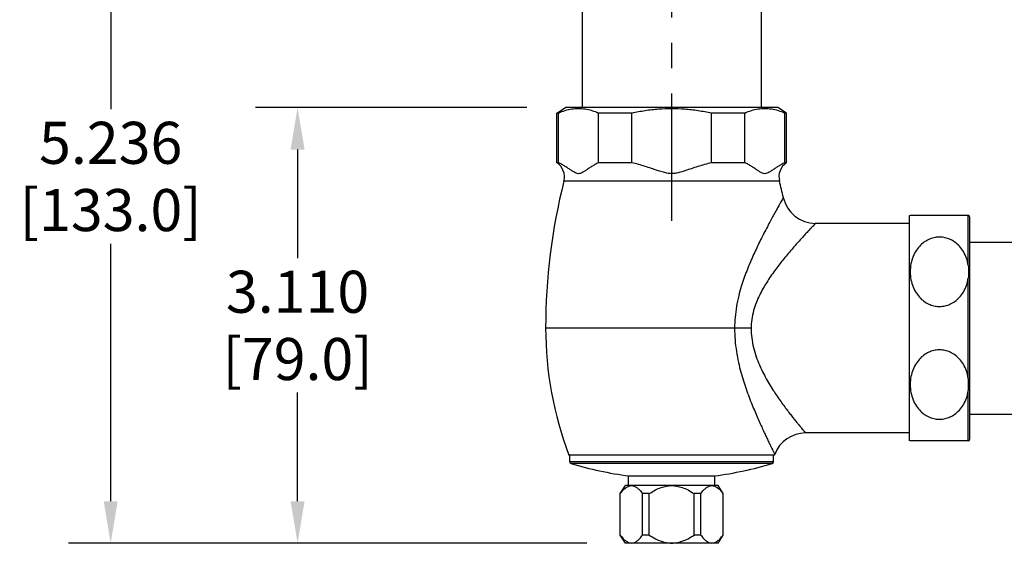
# Model space of a CAD drawing. Units: inches. Extents: x -46.8 to -13.4, y 1.4 to 39.7.
# Drawn here: x -29.8 to -22.8, y 32.2 to 35.9 of the extents above; entities that cross this region are included whole.
import ezdxf

# ---------------------------------------------------------------- set-up
doc = ezdxf.new("R2010")
doc.units = ezdxf.units.IN
doc.header["$LTSCALE"] = 2.42
doc.header["$MEASUREMENT"] = 0
doc.header["$PDMODE"] = 3
doc.header["$PDSIZE"] = 0.3125
doc.linetypes.add('CENTER', pattern=[0.6, 0.375, -0.075, 0.075, -0.075])
doc.layers.get('Defpoints').update_dxf_attribs({"linetype": 'CONTINUOUS'})
for name, color, linetype in [('CL', 6, 'CENTER'), ('Dim', 5, 'CONTINUOUS'), ('Layer1', 7, 'CONTINUOUS')]:
    doc.layers.add(name, color=color, linetype=linetype)
doc.styles.get("Standard").update_dxf_attribs({"font": 'txt', "width": 0.8})
doc.dimstyles.get("Standard").update_dxf_attribs({"dimtxt": 0.15625, "dimasz": 0.1875, "dimexe": 0.18, "dimexo": 0.0625, "dimgap": 0.09, "dimtad": 0, "dimtih": 1, "dimtoh": 1, "dimdec": 3, "dimzin": 4, "dimdsep": 46, "dimtxsty": 'Standard', "dimcen": 0.09, "dimadec": 0, "dimazin": 0, "dimtol": 1, "dimtp": 0.01, "dimtm": 0.01, "dimtfac": 1, "dimtdec": 3, "dimtofl": 0, "dimtmove": 0, "dimatfit": 3, "dimfxl": 0, "dimtolj": 1, "dimtzin": 4, "dimarcsym": 0})

# ---------------------------------------------------------------- blocks, each defined once
blk = doc.blocks.new('*D20')
at = {"layer": 'Defpoints', "color": 0, "transparency": 16777216}
for p in [(-27.807, 35.2974), (-25.8948, 35.2974), (-25.4677, 32.1871)]:
    blk.add_point(p, dxfattribs=at)
at = {"layer": 'Dim', "color": 0, "lineweight": -2, "transparency": 16777216}
for p, q in [((-26.1698, 35.2974), (-28.107, 35.2974)), ((-27.807, 34.9974), (-27.807, 34.2222)), ((-27.807, 32.4871), (-27.807, 33.2622)), ((-25.7427, 32.1871), (-28.107, 32.1871))]:
    blk.add_line(p, q, dxfattribs=at)
at = {"layer": 'Dim', "color": 0, "transparency": 16777216}
for points in [[(-27.857, 34.9974), (-27.757, 34.9974), (-27.807, 35.2974)], [(-27.857, 32.4871), (-27.757, 32.4871), (-27.807, 32.1871)]]:
    blk.add_solid(points, dxfattribs=at)
at = {"layer": 'Dim', "color": 0, "transparency": 16777216, "char_height": 0.3, "attachment_point": 5}
for s, insert in [('\\A1;3.110', (-27.807, 33.9822)), ('\\A1;[79.0]', (-27.807, 33.5022))]:
    blk.add_mtext(s, dxfattribs=dict(at, insert=insert))
blk = doc.blocks.new('*D21')
at = {"layer": 'Defpoints', "color": 0, "transparency": 16777216}
for p in [(-29.1409, 37.4233), (-26.4126, 37.4233), (-25.4677, 32.1871)]:
    blk.add_point(p, dxfattribs=at)
at = {"layer": 'Dim', "color": 0, "lineweight": -2, "transparency": 16777216}
for p, q in [((-26.6876, 37.4233), (-29.4409, 37.4233)), ((-29.1409, 37.1233), (-29.1409, 35.2852)), ((-29.1409, 32.4871), (-29.1409, 34.3252)), ((-25.7427, 32.1871), (-29.4409, 32.1871))]:
    blk.add_line(p, q, dxfattribs=at)
at = {"layer": 'Dim', "color": 0, "transparency": 16777216}
for points in [[(-29.1909, 37.1233), (-29.0909, 37.1233), (-29.1409, 37.4233)], [(-29.1909, 32.4871), (-29.0909, 32.4871), (-29.1409, 32.1871)]]:
    blk.add_solid(points, dxfattribs=at)
at = {"layer": 'Dim', "color": 0, "transparency": 16777216, "char_height": 0.3, "attachment_point": 5}
for s, insert in [('\\A1;5.236', (-29.1409, 35.0452)), ('\\A1;[133.0]', (-29.1409, 34.5652))]:
    blk.add_mtext(s, dxfattribs=dict(at, insert=insert))
blk = doc.blocks.new('*D22')
at = {"layer": 'Defpoints', "color": 0, "transparency": 16777216}
for p in [(-23.8614, 37.4233), (-22.1424, 37.4233), (-21.8216, 33.7225)]:
    blk.add_point(p, dxfattribs=at)
at = {"layer": 'Dim', "color": 0, "lineweight": -2, "transparency": 16777216}
for p, q in [((-23.5864, 37.4233), (-21.8424, 37.4233)), ((-22.1424, 37.1233), (-22.1424, 36.0529)), ((-22.1424, 34.0225), (-22.1424, 35.0929)), ((-22.0966, 33.7225), (-22.4424, 33.7225))]:
    blk.add_line(p, q, dxfattribs=at)
at = {"layer": 'Dim', "color": 0, "transparency": 16777216}
for points in [[(-22.1924, 37.1233), (-22.0924, 37.1233), (-22.1424, 37.4233)], [(-22.1924, 34.0225), (-22.0924, 34.0225), (-22.1424, 33.7225)]]:
    blk.add_solid(points, dxfattribs=at)
at = {"layer": 'Dim', "color": 0, "transparency": 16777216, "char_height": 0.3, "attachment_point": 5}
for s, insert in [('\\A1;3.701', (-22.1424, 35.8129)), ('\\A1;[94.0]', (-22.1424, 35.3329))]:
    blk.add_mtext(s, dxfattribs=dict(at, insert=insert))

msp = doc.modelspace()

# ---------------------------------------------------------------- linework, layer by layer
at = {"layer": 'CL', "linetype": 'CENTER'}
msp.add_line((-25.137, 34.4887), (-25.137, 38.2477), dxfattribs=at)
at = {"layer": 'Layer1', "color": 7, "linetype": 'Continuous'}
for p, q in [((-25.7767, 37.0696), (-25.7767, 35.2974)), ((-24.4972, 37.0696), (-24.4972, 35.2974)), ((-25.9559, 35.258), (-25.8948, 35.2974)), ((-24.3791, 35.2974), (-25.8948, 35.2974)), ((-24.3181, 35.258), (-24.3791, 35.2974)), ((-25.9559, 34.9036), (-25.9559, 35.258)), ((-25.9443, 35.258), (-25.9559, 35.258)), ((-25.9443, 34.9036), (-25.9443, 35.258)), ((-25.6593, 34.9036), (-25.6593, 35.258)), ((-25.4219, 35.258), (-25.6593, 35.258)), ((-25.4219, 34.9036), (-25.4219, 35.258)), ((-24.852, 34.9036), (-24.852, 35.258)), ((-24.6146, 35.258), (-24.852, 35.258)), ((-24.6146, 34.9036), (-24.6146, 35.258)), ((-24.3296, 34.9036), (-24.3296, 35.258)), ((-24.3181, 35.258), (-24.3296, 35.258)), ((-24.3181, 34.9036), (-24.3181, 35.258)), ((-25.9443, 34.9036), (-25.9559, 34.9036)), ((-25.4219, 34.9036), (-25.6593, 34.9036)), ((-24.6146, 34.9036), (-24.852, 34.9036)), ((-24.3181, 34.9036), (-24.3296, 34.9036)), ((-23.4344, 34.5277), (-23.4421, 34.5237)), ((-23.4421, 34.5237), (-23.4421, 32.9214)), ((-23.0173, 34.5277), (-23.4344, 34.5277)), ((-23.009, 32.9335), (-23.009, 34.5116)), ((-23.4421, 34.4706), (-24.1096, 34.4706)), ((-23.009, 34.3367), (-22.4204, 34.3367)), ((-23.009, 33.1084), (-22.4204, 33.1084)), ((-23.4421, 32.9745), (-24.1807, 32.9745)), ((-23.4344, 32.9174), (-23.4421, 32.9214)), ((-23.0173, 32.9174), (-23.4344, 32.9174)), ((-24.4035, 32.817), (-24.4017, 32.8217)), ((-24.4035, 32.817), (-25.8705, 32.817)), ((-25.8633, 32.7677), (-25.8633, 32.817)), ((-24.4106, 32.7677), (-24.4106, 32.817)), ((-25.4441, 32.6005), (-25.4441, 32.6674)), ((-24.8299, 32.6674), (-25.4441, 32.6674)), ((-24.8299, 32.6005), (-24.8299, 32.6674)), ((-25.5051, 32.5414), (-25.4677, 32.6005)), ((-25.5051, 32.2462), (-25.5051, 32.5414)), ((-25.504, 32.5414), (-25.5051, 32.5414)), ((-25.504, 32.2462), (-25.504, 32.5414)), ((-24.8063, 32.6005), (-25.4677, 32.6005)), ((-25.3444, 32.2462), (-25.3444, 32.5414)), ((-25.2966, 32.5414), (-25.3444, 32.5414)), ((-25.2966, 32.2462), (-25.2966, 32.5414)), ((-24.9773, 32.2462), (-24.9773, 32.5414)), ((-24.9295, 32.5414), (-24.9773, 32.5414)), ((-24.9295, 32.2462), (-24.9295, 32.5414)), ((-24.7692, 32.5419), (-24.8063, 32.6005)), ((-24.7699, 32.2462), (-24.7699, 32.5414)), ((-24.7689, 32.5414), (-24.7699, 32.5414)), ((-24.7689, 32.2462), (-24.7689, 32.5414)), ((-25.4677, 32.1871), (-25.5051, 32.2462)), ((-25.504, 32.2462), (-25.5051, 32.2462)), ((-24.8063, 32.1871), (-25.4677, 32.1871)), ((-25.2966, 32.2462), (-25.3444, 32.2462)), ((-24.9295, 32.2462), (-24.9773, 32.2462)), ((-24.8063, 32.1871), (-24.7692, 32.2457)), ((-24.7689, 32.2462), (-24.7699, 32.2462))]:
    msp.add_line(p, q, dxfattribs=at)
at = {"layer": 'Layer1', "color": 9, "linetype": 'Continuous'}
for p, q in [((-24.3677, 34.7714), (-25.9062, 34.7714)), ((-23.0201, 34.1697), (-23.0201, 34.5277)), ((-23.0201, 33.3646), (-23.0201, 34.0805)), ((-24.5701, 33.7225), (-26.0366, 33.7225)), ((-23.0201, 32.9174), (-23.0201, 33.2754)), ((-24.4106, 32.7677), (-25.8633, 32.7677)), ((-24.4191, 32.7563), (-25.8549, 32.7563))]:
    msp.add_line(p, q, dxfattribs=at)
at = {"layer": 'Layer1', "color": 7, "linetype": 'Continuous'}
for centre, radius, start, end in [((-26.0264, 34.8018), 0.1239, 345.83438, 55.30603), ((-24.2475, 34.8018), 0.1239, 124.69397, 194.16562), ((-21.7506, 33.7225), 4.286, 165.83438, 180), ((-28.5233, 33.7225), 4.286, 12.571, 14.16562), ((-24.1096, 34.7068), 0.2362, 192.57097, 270.00003), ((-23.0287, 34.5116), 0.0197, 359.98198, 54.61052), ((-23.4853, 33.7225), 2.5513, 180, 200.78896), ((-24.1807, 32.7383), 0.2362, 89.99999, 159.32316), ((-23.0287, 32.9335), 0.0197, 304.41082, 360), ((-25.8515, 32.7677), 0.0118, 180, 253.58091), ((-25.0456, 35.5028), 2.8632, 253.58091, 261.99961), ((-25.2284, 35.5028), 2.8632, 278.00039, 286.41909), ((-24.4224, 32.7677), 0.0118, 286.41909, 360)]:
    msp.add_arc(centre, radius, start, end, dxfattribs=at)
for points, start_tangent, end_tangent in [([(-25.9443, 35.258), (-25.8964, 35.2762), (-25.8491, 35.2873), (-25.8018, 35.291), (-25.7546, 35.2873), (-25.7072, 35.2762), (-25.6593, 35.258)], (0.912258, 0.409616), (0.912258, -0.409616)), ([(-25.4219, 35.258), (-25.3261, 35.2762), (-25.2314, 35.2873), (-25.137, 35.291), (-25.0425, 35.2873), (-24.9478, 35.2762), (-24.852, 35.258)], (0.975713, 0.219054), (0.975713, -0.219054)), ([(-24.6146, 35.258), (-24.5667, 35.2762), (-24.5193, 35.2873), (-24.4721, 35.291), (-24.4249, 35.2873), (-24.3775, 35.2762), (-24.3296, 35.258)], (0.912258, 0.409616), (0.912258, -0.409616)), ([(-25.6593, 34.9036), (-25.6843, 34.8904), (-25.7088, 34.8756), (-25.7319, 34.8606), (-25.7529, 34.8467), (-25.7713, 34.8353), (-25.7879, 34.8275), (-25.8037, 34.8251), (-25.8195, 34.829), (-25.8362, 34.8375), (-25.8544, 34.8491), (-25.8748, 34.8626), (-25.8969, 34.8769), (-25.9203, 34.891), (-25.9443, 34.9036)], (-0.900888, -0.434052), (-0.900888, 0.434052)), ([(-24.852, 34.9036), (-24.9019, 34.8905), (-24.9507, 34.8757), (-24.9965, 34.8608), (-25.0382, 34.847), (-25.0748, 34.8356), (-25.1078, 34.8278), (-25.1393, 34.8251), (-25.171, 34.8287), (-25.2044, 34.8372), (-25.2412, 34.8487), (-25.2821, 34.8623), (-25.3267, 34.8768), (-25.3737, 34.8909), (-25.4219, 34.9036)], (-0.972188, -0.234202), (-0.972188, 0.234202)), ([(-24.3296, 34.9036), (-24.3545, 34.8905), (-24.3787, 34.8759), (-24.4015, 34.861), (-24.4222, 34.8473), (-24.4404, 34.836), (-24.4568, 34.828), (-24.4725, 34.825), (-24.4885, 34.8284), (-24.5053, 34.8368), (-24.5238, 34.8485), (-24.5444, 34.8622), (-24.5668, 34.8767), (-24.5904, 34.8909), (-24.6146, 34.9036)], (-0.900888, -0.434052), (-0.900888, 0.434052)), ([(-23.0201, 34.1697), (-23.0334, 34.2231), (-23.0552, 34.2695), (-23.0835, 34.3076), (-23.1159, 34.3365), (-23.1505, 34.3564), (-23.1859, 34.3682), (-23.2216, 34.3725), (-23.2574, 34.3698), (-23.2929, 34.3597), (-23.3277, 34.3416), (-23.3608, 34.3146), (-23.3902, 34.2785), (-23.4136, 34.2338), (-23.429, 34.1817), (-23.4344, 34.1251), (-23.429, 34.0686)], (-0.148897, 0.988853), (0.189676, -0.981847)), ([(-23.0201, 34.1697), (-23.019, 34.1618), (-23.0183, 34.1534), (-23.0177, 34.1445), (-23.0174, 34.135), (-23.0173, 34.1251)], (0.148896, -0.988853), (0.000006, -1)), ([(-23.0173, 34.1251), (-23.0175, 34.1133), (-23.018, 34.1018), (-23.0188, 34.0908), (-23.0201, 34.0805)], (0.000006, -1), (-0.148896, -0.988853)), ([(-23.429, 34.0686), (-23.4137, 34.0165), (-23.3903, 33.9717), (-23.3609, 33.9356), (-23.3278, 33.9087), (-23.293, 33.8906), (-23.2575, 33.8805), (-23.2217, 33.8777), (-23.186, 33.882), (-23.1506, 33.8937), (-23.1161, 33.9136), (-23.0835, 33.9426), (-23.0553, 33.9806), (-23.0334, 34.0271), (-23.0201, 34.0805)], (0.189676, -0.981847), (0.148897, 0.988853)), ([(-23.0201, 33.3646), (-23.0334, 33.4179), (-23.0552, 33.4644), (-23.0835, 33.5024), (-23.1159, 33.5314), (-23.1505, 33.5513), (-23.1859, 33.5631), (-23.2216, 33.5674), (-23.2574, 33.5647), (-23.2929, 33.5545), (-23.3277, 33.5365), (-23.3608, 33.5095), (-23.3902, 33.4734), (-23.4136, 33.4287), (-23.429, 33.3766), (-23.4344, 33.32), (-23.429, 33.2635)], (-0.148897, 0.988853), (0.189641, -0.981853)), ([(-23.0201, 33.2754), (-23.0176, 33.3044), (-23.0176, 33.3355), (-23.0201, 33.3646)], (0.148888, 0.988854), (-0.148888, 0.988854)), ([(-23.429, 33.2635), (-23.4137, 33.2114), (-23.3903, 33.1666), (-23.3609, 33.1305), (-23.3278, 33.1036), (-23.293, 33.0855), (-23.2575, 33.0753), (-23.2217, 33.0725), (-23.186, 33.0769), (-23.1506, 33.0886), (-23.1161, 33.1085), (-23.0835, 33.1375), (-23.0553, 33.1755), (-23.0334, 33.222), (-23.0201, 33.2754)], (0.189641, -0.981853), (0.148897, 0.988853)), ([(-25.504, 32.5414), (-25.4825, 32.5676), (-25.4621, 32.5854), (-25.4429, 32.5956), (-25.4242, 32.5989), (-25.4056, 32.5956), (-25.3863, 32.5854), (-25.366, 32.5676), (-25.3444, 32.5414)], (0.589714, 0.807612), (0.589714, -0.807612)), ([(-25.2966, 32.5414), (-25.2535, 32.5676), (-25.2128, 32.5854), (-25.1743, 32.5956), (-25.137, 32.5989), (-25.0997, 32.5956), (-25.0612, 32.5854), (-25.0204, 32.5676), (-24.9773, 32.5414)], (0.8251, 0.564987), (0.8251, -0.564987)), ([(-24.9295, 32.5414), (-24.908, 32.5676), (-24.8876, 32.5854), (-24.8684, 32.5956), (-24.8497, 32.5989), (-24.8311, 32.5956), (-24.8118, 32.5854), (-24.7915, 32.5676), (-24.7699, 32.5414)], (0.589714, 0.807612), (0.589714, -0.807612)), ([(-25.504, 32.2462), (-25.4825, 32.2201), (-25.4621, 32.2022), (-25.4429, 32.192), (-25.4242, 32.1887), (-25.4056, 32.192), (-25.3863, 32.2022), (-25.366, 32.22), (-25.3444, 32.2462)], (0.589714, -0.807612), (0.589714, 0.807612)), ([(-25.2966, 32.2462), (-25.2535, 32.2201), (-25.2128, 32.2022), (-25.1743, 32.192), (-25.137, 32.1887), (-25.0997, 32.192), (-25.0612, 32.2022), (-25.0204, 32.22), (-24.9773, 32.2462)], (0.8251, -0.564987), (0.8251, 0.564987)), ([(-24.9295, 32.2462), (-24.908, 32.2201), (-24.8876, 32.2022), (-24.8684, 32.192), (-24.8497, 32.1887), (-24.8311, 32.192), (-24.8118, 32.2022), (-24.7915, 32.22), (-24.7699, 32.2462)], (0.589714, -0.807612), (0.589714, 0.807612))]:
    msp.add_spline(points, degree=3, dxfattribs=dict(at, start_tangent=start_tangent, end_tangent=end_tangent))
at = {"layer": 'Layer1', "color": 9, "linetype": 'Continuous'}
for points, start_tangent, end_tangent in [([(-24.3401, 34.6554), (-24.3432, 34.6498), (-24.3495, 34.6386), (-24.3578, 34.6237), (-24.3694, 34.6029), (-24.3848, 34.575), (-24.403, 34.5419), (-24.4217, 34.5074), (-24.4424, 34.4687), (-24.466, 34.4237), (-24.4907, 34.3755), (-24.5138, 34.3289), (-24.5351, 34.2843), (-24.5576, 34.2354), (-24.5802, 34.1833), (-24.6016, 34.1302), (-24.6211, 34.0776), (-24.6403, 34.0192), (-24.6587, 33.9526), (-24.6742, 33.8787), (-24.6846, 33.7993), (-24.688, 33.7225)], (-0.489267, -0.872134), (-0.000095, -1)), ([(-24.1096, 34.4706), (-24.1138, 34.4661), (-24.1226, 34.4571), (-24.134, 34.4452), (-24.1499, 34.4285), (-24.1709, 34.4061), (-24.1955, 34.3796), (-24.2209, 34.3519), (-24.2487, 34.3209), (-24.2803, 34.2848), (-24.3131, 34.2461), (-24.3436, 34.2088), (-24.3718, 34.173), (-24.4012, 34.1338), (-24.4307, 34.092), (-24.4586, 34.0494), (-24.4838, 34.0073), (-24.5087, 33.9604), (-24.5324, 33.907), (-24.5524, 33.8477), (-24.5658, 33.7841), (-24.5701, 33.7225)], (-0.695193, -0.718823), (-0.000094, -1)), ([(-24.688, 33.7225), (-24.6847, 33.6395), (-24.6748, 33.5554), (-24.66, 33.4773), (-24.6429, 33.4083), (-24.6251, 33.3478), (-24.6055, 33.2885), (-24.5841, 33.2298), (-24.5622, 33.174), (-24.5418, 33.1247), (-24.5218, 33.0783), (-24.503, 33.0361), (-24.4859, 32.9984), (-24.4706, 32.9656), (-24.457, 32.9367), (-24.4439, 32.9091), (-24.432, 32.8843), (-24.4221, 32.8636), (-24.4144, 32.8478), (-24.4084, 32.8356), (-24.4038, 32.8261), (-24.4017, 32.8217)], (0.000077, -1), (0.438037, -0.898957)), ([(-24.5701, 33.7225), (-24.5658, 33.6535), (-24.5529, 33.5838), (-24.5337, 33.5189), (-24.5113, 33.4616), (-24.4879, 33.4113), (-24.462, 33.3621), (-24.4336, 33.3134), (-24.4043, 33.267), (-24.3769, 33.2261), (-24.3497, 33.1876), (-24.324, 33.1525), (-24.3003, 33.1212), (-24.2791, 33.094), (-24.26, 33.07), (-24.2415, 33.0471), (-24.2245, 33.0265), (-24.2102, 33.0093), (-24.1992, 32.9962), (-24.1905, 32.986), (-24.1838, 32.9782), (-24.1807, 32.9745)], (0.000077, -1), (0.65104, -0.759044))]:
    msp.add_spline(points, degree=3, dxfattribs=dict(at, start_tangent=start_tangent, end_tangent=end_tangent))

# ---------------------------------------------------------------- dimensions: what is measured, and where the dimension line sits
at = {"layer": 'Dim'}
for base, p1, p2, picture, middle in [((-29.1409, 37.4233), (-25.4677, 32.1871), (-26.4126, 37.4233), '*D21', (-29.1409, 34.8052)), ((-22.1424, 37.4233), (-21.8216, 33.7225), (-23.8614, 37.4233), '*D22', (-22.1424, 35.5729)), ((-27.807, 35.2974), (-25.4677, 32.1871), (-25.8948, 35.2974), '*D20', (-27.807, 33.7422))]:
    dim = msp.add_linear_dim(base=base, p1=p1, p2=p2, angle=90, dimstyle='Standard', override={"dimtxt": 0.3, "dimasz": 0.3, "dimexe": 0.3, "dimexo": 0.275, "dimzin": 0, "dimpost": '\\X', "dimcen": 0.396, "dimtol": 0, "dimtzin": 0}, dxfattribs=at)
    dim.commit()
    dim.dimension.update_dxf_attribs({"geometry": picture, "text_midpoint": middle})

doc.saveas('drawing.dxf')
